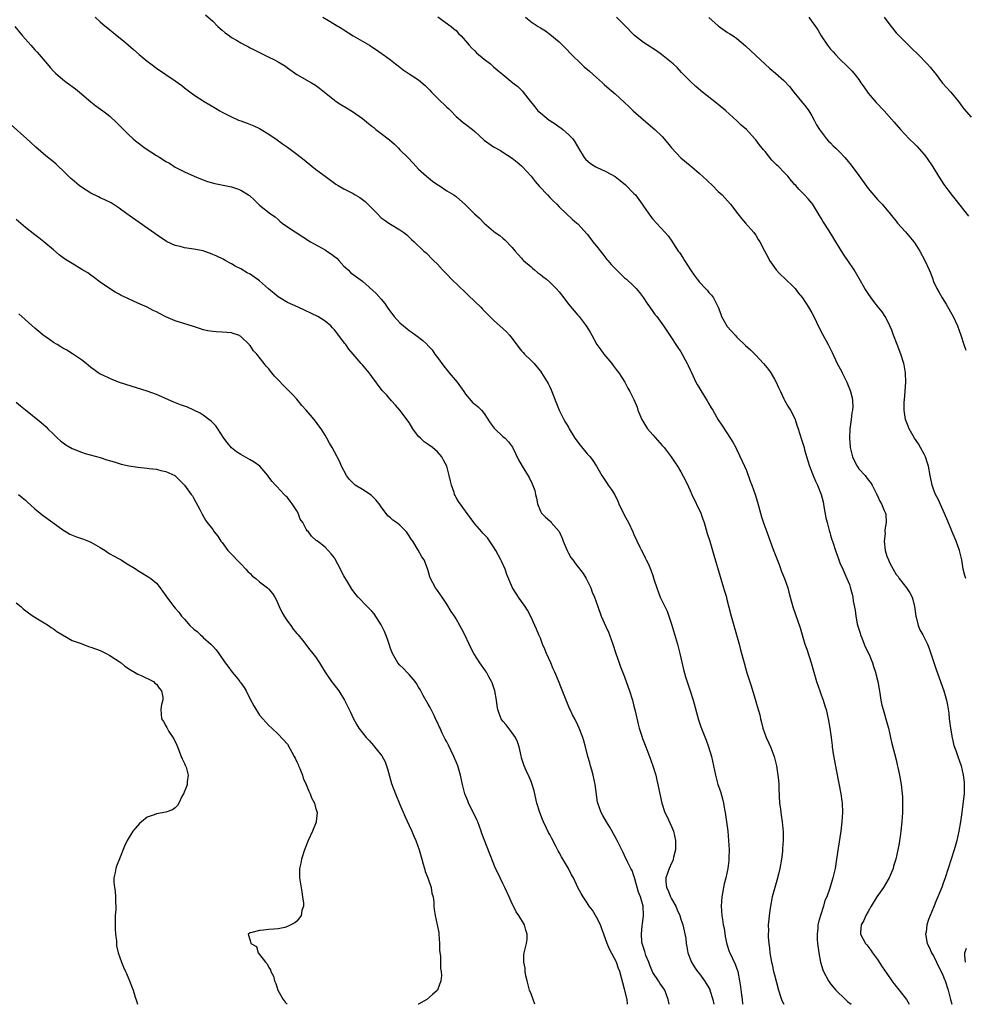
# Model space of a CAD drawing. Units: inches. Extents: x 2508000 to 2511000, y 1515000 to 1518000.
# Drawn here: x 2510672 to 2510874, y 1515000 to 1515210 of the extents above; entities that cross this region are included whole.
import ezdxf

# ---------------------------------------------------------------- set-up
doc = ezdxf.new("R2010")
doc.units = ezdxf.units.IN
doc.header["$MEASUREMENT"] = 0
doc.layers.add('LD25081515_10ft', color=123, linetype='Continuous')

msp = doc.modelspace()

# ---------------------------------------------------------------- linework, layer by layer
at = {"layer": 'LD25081515_10ft'}
for points, elevation in [([(2510687.91, 1515211), (2510689, 1515209.98), (2510689.54, 1515209.54), (2510691, 1515208.28), (2510691.73, 1515207.73), (2510692.63, 1515207), (2510693.97, 1515205.97), (2510696.11, 1515204.11), (2510697.31, 1515203), (2510699, 1515201.59), (2510699.76, 1515201), (2510701, 1515200.1), (2510705, 1515197.36), (2510706.39, 1515196.39), (2510707, 1515195.9), (2510709, 1515194.43), (2510711.19, 1515193), (2510713.58, 1515191.58), (2510714.5, 1515191), (2510715, 1515190.72), (2510717, 1515189.68), (2510718.53, 1515189), (2510719, 1515188.82), (2510720.35, 1515188.35), (2510721.77, 1515187.77), (2510723, 1515187.19), (2510723.34, 1515187), (2510725, 1515186.01), (2510726.79, 1515184.79), (2510727.94, 1515183.94), (2510729, 1515183.2), (2510731, 1515181.74), (2510732.54, 1515180.54), (2510733, 1515180.13), (2510735, 1515178.54), (2510737.03, 1515177), (2510739.34, 1515175.34), (2510739.78, 1515175), (2510741, 1515174.33), (2510741.9, 1515173.9), (2510743, 1515173.29), (2510743.47, 1515173), (2510744.45, 1515172.45), (2510745.59, 1515171.59), (2510748.2, 1515169), (2510749, 1515168.14), (2510749.66, 1515167.66), (2510750.64, 1515167), (2510751, 1515166.73), (2510753, 1515165.56), (2510753.81, 1515165), (2510754.48, 1515164.48), (2510755.49, 1515163.49), (2510756.03, 1515163), (2510758.11, 1515161), (2510758.6, 1515160.6), (2510759, 1515160.2), (2510759.6, 1515159.59), (2510760.15, 1515159), (2510761, 1515158.19), (2510762.09, 1515157), (2510763, 1515156.1), (2510764.03, 1515155), (2510767, 1515152.15), (2510767.61, 1515151.61), (2510769, 1515150.21), (2510770.27, 1515149), (2510770.62, 1515148.62), (2510771.61, 1515147.61), (2510773, 1515146.27), (2510775.75, 1515143.75), (2510776.42, 1515143), (2510777, 1515142.29), (2510778.42, 1515140.42), (2510779, 1515139.69), (2510779.32, 1515139.32), (2510779.62, 1515139), (2510781, 1515137.65), (2510781.64, 1515137), (2510782.27, 1515136.27), (2510783, 1515135.37), (2510783.26, 1515135), (2510784.67, 1515132.67), (2510785, 1515132.01), (2510785.32, 1515131.32), (2510786.43, 1515128.43), (2510787.03, 1515127.03), (2510788.04, 1515125), (2510788.38, 1515124.38), (2510789, 1515123.35), (2510789.18, 1515123), (2510790.39, 1515121), (2510790.64, 1515120.64), (2510791, 1515120.17), (2510791.5, 1515119.5), (2510793, 1515117.65), (2510793.63, 1515117), (2510794.21, 1515116.21), (2510794.98, 1515115), (2510796.16, 1515113), (2510797, 1515111.72), (2510797.3, 1515111.3), (2510797.48, 1515111), (2510798.13, 1515110.13), (2510798.88, 1515108.88), (2510799.55, 1515107.55), (2510799.78, 1515107), (2510801, 1515104.5), (2510801.52, 1515103.52), (2510801.83, 1515103), (2510802.76, 1515101), (2510803, 1515100.4), (2510804.27, 1515097.73), (2510804.62, 1515097), (2510804.76, 1515096.76), (2510805.4, 1515095.4), (2510805.58, 1515095), (2510806.07, 1515094.07), (2510806.5, 1515093), (2510806.67, 1515092.67), (2510807, 1515091.66), (2510807.18, 1515091.18), (2510807.31, 1515090.69), (2510807.87, 1515089), (2510808.62, 1515087), (2510809, 1515086.2), (2510810.06, 1515084.06), (2510810.45, 1515083), (2510811, 1515081.25), (2510812.26, 1515077), (2510812.78, 1515075), (2510813.58, 1515071.58), (2510814.01, 1515070.01), (2510815.02, 1515067), (2510815.62, 1515065), (2510816.78, 1515060.78), (2510817.3, 1515059.3), (2510818.44, 1515056.44), (2510818.94, 1515055), (2510819.55, 1515053), (2510820.01, 1515051), (2510820.39, 1515049), (2510820.9, 1515047), (2510821.46, 1515045.46), (2510821.93, 1515043.93), (2510822.13, 1515043), (2510822.33, 1515041.67), (2510822.45, 1515041), (2510823.01, 1515037), (2510823.2, 1515035), (2510823.31, 1515033), (2510823.29, 1515031.29), (2510823.28, 1515031), (2510823.24, 1515030.76), (2510823.05, 1515029), (2510822.62, 1515027), (2510822.28, 1515025.72), (2510821.76, 1515023), (2510821.62, 1515021), (2510821.76, 1515019), (2510821.88, 1515018.12), (2510822.08, 1515017), (2510822.24, 1515016.24), (2510822.51, 1515014.51), (2510822.84, 1515012.84), (2510823.32, 1515011.32), (2510823.44, 1515011), (2510824.58, 1515008.58), (2510825.16, 1515007), (2510825.55, 1515005), (2510825.73, 1515003.73), (2510825.94, 1515002.06), (2510826.11, 1515001), (2510826.2, 1515000.2), (2510826.22, 1515000)], 7050), ([(2510711.49, 1515211.49), (2510713, 1515210.12), (2510714.12, 1515209), (2510714.57, 1515208.57), (2510715, 1515208.2), (2510715.67, 1515207.67), (2510716.56, 1515207), (2510717, 1515206.68), (2510718.08, 1515206.08), (2510719, 1515205.5), (2510719.93, 1515205), (2510720.64, 1515204.64), (2510721, 1515204.44), (2510721.97, 1515203.97), (2510723, 1515203.43), (2510723.85, 1515203), (2510725, 1515202.48), (2510726.06, 1515201.94), (2510727, 1515201.48), (2510728.53, 1515200.53), (2510729, 1515200.19), (2510731, 1515198.78), (2510734.13, 1515197), (2510735, 1515196.48), (2510735.85, 1515195.85), (2510736.86, 1515195), (2510739, 1515193.27), (2510739.37, 1515193), (2510740.35, 1515192.35), (2510741.61, 1515191.61), (2510742.85, 1515190.85), (2510745, 1515189.31), (2510746.29, 1515188.29), (2510747, 1515187.69), (2510747.4, 1515187.4), (2510747.88, 1515187), (2510749, 1515186.17), (2510750.52, 1515185), (2510750.78, 1515184.78), (2510751.83, 1515183.83), (2510752.68, 1515183), (2510753, 1515182.65), (2510754.7, 1515181), (2510755.8, 1515179.8), (2510757, 1515178.52), (2510758.67, 1515177), (2510759.98, 1515175.98), (2510761.13, 1515175.13), (2510761.35, 1515175), (2510763, 1515173.86), (2510764.48, 1515173), (2510764.8, 1515172.8), (2510765, 1515172.64), (2510767, 1515170.91), (2510768.95, 1515169), (2510770.01, 1515168.01), (2510771, 1515166.98), (2510773, 1515165.26), (2510773.35, 1515165), (2510774.33, 1515164.33), (2510775, 1515163.73), (2510775.41, 1515163.41), (2510777, 1515161.75), (2510777.6, 1515161), (2510778.25, 1515160.25), (2510779, 1515159.46), (2510779.2, 1515159.2), (2510779.4, 1515159), (2510781, 1515157.63), (2510781.32, 1515157.32), (2510781.73, 1515157), (2510782.4, 1515156.4), (2510783, 1515156.01), (2510783.54, 1515155.54), (2510784.28, 1515155), (2510785, 1515154.39), (2510786.39, 1515153), (2510787, 1515152.29), (2510788, 1515151), (2510789, 1515149.66), (2510791, 1515147.31), (2510791.29, 1515147), (2510792.81, 1515145), (2510793.64, 1515143.64), (2510793.97, 1515143), (2510795.08, 1515141), (2510795.89, 1515139.89), (2510796.59, 1515139), (2510798.26, 1515137), (2510798.57, 1515136.57), (2510799.44, 1515135.44), (2510799.77, 1515135), (2510801.03, 1515133), (2510801.7, 1515131.7), (2510802.11, 1515131), (2510803, 1515129.27), (2510803.65, 1515127.65), (2510803.84, 1515127), (2510804.66, 1515125), (2510805.55, 1515123.55), (2510805.92, 1515123), (2510807, 1515121.71), (2510809, 1515119.48), (2510809.44, 1515119), (2510810.96, 1515117), (2510811.76, 1515115.76), (2510812.27, 1515115), (2510813, 1515113.82), (2510813.98, 1515111.98), (2510814.63, 1515110.63), (2510815, 1515109.84), (2510815.37, 1515109), (2510817.27, 1515105), (2510817.73, 1515103.73), (2510817.97, 1515103), (2510818.66, 1515100.66), (2510819.19, 1515099), (2510819.79, 1515097), (2510820.04, 1515096.04), (2510821.41, 1515091.41), (2510822.15, 1515089), (2510822.32, 1515088.32), (2510822.73, 1515087), (2510822.78, 1515086.78), (2510823.73, 1515083), (2510824.31, 1515081), (2510824.92, 1515079), (2510825.48, 1515077), (2510825.77, 1515075.77), (2510826.5, 1515073), (2510827.12, 1515070.88), (2510828.04, 1515068.04), (2510829, 1515064.74), (2510829.53, 1515063), (2510829.86, 1515061.86), (2510830.05, 1515061), (2510830.26, 1515060.26), (2510830.53, 1515059), (2510831.21, 1515057), (2510831.79, 1515055.79), (2510832.13, 1515055), (2510832.91, 1515053), (2510833.43, 1515051), (2510833.49, 1515050.51), (2510833.74, 1515049), (2510833.88, 1515047.88), (2510833.93, 1515047), (2510833.94, 1515046.06), (2510834.1, 1515043), (2510834.28, 1515041.72), (2510834.44, 1515040.44), (2510834.68, 1515039), (2510834.85, 1515036.85), (2510834.84, 1515035), (2510834.72, 1515033.28), (2510834.72, 1515033), (2510834.69, 1515032.69), (2510834.48, 1515031), (2510834.13, 1515029), (2510833.85, 1515027.85), (2510833.54, 1515026.46), (2510833.07, 1515025), (2510832.54, 1515023), (2510832.18, 1515021), (2510832.05, 1515020.05), (2510831.89, 1515019), (2510831.78, 1515018.22), (2510831.69, 1515017), (2510831.71, 1515015.71), (2510831.67, 1515015), (2510831.68, 1515014.32), (2510831.81, 1515013), (2510831.97, 1515011.97), (2510832.05, 1515011), (2510832.23, 1515009.77), (2510832.38, 1515009), (2510832.51, 1515008.51), (2510832.83, 1515007), (2510833, 1515006.32), (2510833.9, 1515003), (2510834.32, 1515001.68), (2510834.51, 1515001), (2510834.65, 1515000.65), (2510835, 1515000.01), (2510835, 1515000)], 7060), ([(2510736.54, 1515211), (2510737.74, 1515210.26), (2510739, 1515209.53), (2510740.57, 1515208.57), (2510741, 1515208.26), (2510742.99, 1515207), (2510746.53, 1515205), (2510746.81, 1515204.81), (2510747, 1515204.67), (2510748, 1515204), (2510749, 1515203.29), (2510749.45, 1515203), (2510751, 1515201.87), (2510752.07, 1515201), (2510752.6, 1515200.6), (2510753, 1515200.31), (2510753.71, 1515199.71), (2510754.77, 1515199), (2510755, 1515198.87), (2510757, 1515197.6), (2510758.39, 1515196.39), (2510759, 1515195.78), (2510759.38, 1515195.38), (2510759.71, 1515195), (2510761, 1515193.67), (2510761.71, 1515193), (2510762.39, 1515192.39), (2510763, 1515191.79), (2510763.42, 1515191.42), (2510763.85, 1515191), (2510765, 1515189.79), (2510765.42, 1515189.42), (2510765.97, 1515189), (2510766.51, 1515188.51), (2510767, 1515188.11), (2510768.5, 1515187), (2510769, 1515186.56), (2510771, 1515184.73), (2510771.99, 1515183.99), (2510773, 1515183.26), (2510774.48, 1515182.48), (2510775, 1515182.13), (2510777, 1515180.87), (2510778.04, 1515180.04), (2510779, 1515179.25), (2510779.2, 1515179), (2510781, 1515177), (2510781.88, 1515175.88), (2510782.83, 1515174.83), (2510784.55, 1515173), (2510785, 1515172.48), (2510785.73, 1515171.73), (2510786.49, 1515171), (2510787, 1515170.44), (2510788.61, 1515169), (2510789.82, 1515167.82), (2510790.79, 1515167), (2510791, 1515166.81), (2510793, 1515164.62), (2510793.69, 1515163.69), (2510794.24, 1515163), (2510795, 1515162.08), (2510796.34, 1515160.34), (2510797, 1515159.5), (2510797.23, 1515159.23), (2510797.4, 1515159), (2510798.15, 1515158.15), (2510799.25, 1515157), (2510800.13, 1515156.13), (2510801, 1515155.31), (2510801.37, 1515155), (2510803, 1515153.47), (2510803.47, 1515153), (2510804.16, 1515152.16), (2510805, 1515151.03), (2510805.79, 1515149.79), (2510806.37, 1515149), (2510807, 1515148.11), (2510807.48, 1515147.48), (2510807.87, 1515147), (2510809.3, 1515145), (2510811, 1515142.47), (2510811.92, 1515141), (2510812.36, 1515140.36), (2510813, 1515139.49), (2510814.34, 1515137), (2510814.55, 1515136.55), (2510815, 1515135.65), (2510815.19, 1515135.19), (2510815.58, 1515134.42), (2510816.24, 1515133), (2510816.51, 1515132.51), (2510818.66, 1515129), (2510819, 1515128.36), (2510819.5, 1515127.5), (2510819.84, 1515127), (2510821, 1515124.96), (2510821.79, 1515123.79), (2510823, 1515121.93), (2510824.13, 1515120.13), (2510824.72, 1515119), (2510825, 1515118.5), (2510826.13, 1515116.13), (2510826.63, 1515115), (2510827, 1515114.08), (2510827.85, 1515111.85), (2510828.16, 1515111), (2510828.85, 1515109), (2510829.35, 1515107.35), (2510830.22, 1515104.22), (2510830.71, 1515102.71), (2510831.35, 1515101), (2510831.78, 1515099.78), (2510832.1, 1515099), (2510832.76, 1515097.24), (2510833.42, 1515095.42), (2510833.98, 1515094.02), (2510834.54, 1515092.54), (2510835.17, 1515091), (2510835.83, 1515089), (2510836.09, 1515088.09), (2510836.38, 1515087), (2510836.95, 1515084.95), (2510838.49, 1515080.49), (2510839.52, 1515077), (2510839.9, 1515075.9), (2510840.84, 1515073), (2510841.97, 1515069), (2510842.67, 1515067), (2510843, 1515066.14), (2510843.41, 1515065), (2510843.8, 1515063.8), (2510844.03, 1515063), (2510844.51, 1515061), (2510844.86, 1515059), (2510845.13, 1515057), (2510845.31, 1515055.31), (2510845.36, 1515055), (2510845.55, 1515053.55), (2510846.25, 1515049.75), (2510847.17, 1515045), (2510847.42, 1515043.42), (2510847.47, 1515043), (2510847.57, 1515041), (2510847.43, 1515039), (2510847.16, 1515037), (2510846.6, 1515033.4), (2510846.27, 1515031), (2510845.96, 1515029), (2510845.5, 1515027), (2510844.81, 1515024.81), (2510844.16, 1515023), (2510843.8, 1515022.2), (2510843.49, 1515021), (2510842.84, 1515019), (2510842.44, 1515017.56), (2510842.3, 1515017), (2510842.25, 1515016.25), (2510842.12, 1515015), (2510842.15, 1515013.85), (2510842.21, 1515013), (2510842.45, 1515011), (2510842.86, 1515009), (2510843.35, 1515007.35), (2510843.51, 1515007), (2510844.52, 1515005), (2510845, 1515004.35), (2510846.12, 1515003), (2510848.17, 1515001), (2510848.62, 1515000.62), (2510849.39, 1515000)], 7070), ([(2510761.08, 1515211.08), (2510763.93, 1515209), (2510764.53, 1515208.53), (2510765, 1515208.12), (2510765.53, 1515207.53), (2510766.06, 1515207), (2510766.49, 1515206.49), (2510767, 1515205.97), (2510767.78, 1515205), (2510768.35, 1515204.35), (2510769, 1515203.82), (2510769.38, 1515203.38), (2510771, 1515202.03), (2510772.34, 1515201), (2510773, 1515200.42), (2510773.78, 1515199.78), (2510775, 1515198.74), (2510777.09, 1515197), (2510778.17, 1515196.17), (2510779.18, 1515195.18), (2510779.34, 1515195), (2510780.34, 1515193.66), (2510780.86, 1515193), (2510781.83, 1515191.83), (2510782.46, 1515191), (2510783, 1515190.53), (2510784.87, 1515189), (2510785, 1515188.91), (2510786.18, 1515188.18), (2510787, 1515187.55), (2510787.35, 1515187.35), (2510787.77, 1515187), (2510789, 1515185.91), (2510789.91, 1515185), (2510790.38, 1515184.38), (2510791.18, 1515183), (2510792.39, 1515181), (2510792.66, 1515180.66), (2510793.73, 1515179.73), (2510794.86, 1515179), (2510795, 1515178.92), (2510797, 1515178.02), (2510798.95, 1515176.95), (2510800.08, 1515176.08), (2510801.17, 1515175.17), (2510803, 1515173.33), (2510803.29, 1515173), (2510804.04, 1515172.04), (2510804.76, 1515171), (2510805, 1515170.63), (2510806.49, 1515168.49), (2510807, 1515167.85), (2510807.83, 1515167), (2510809.68, 1515165), (2510810.27, 1515164.27), (2510811.1, 1515163.1), (2510811.43, 1515162.57), (2510812.47, 1515161), (2510812.7, 1515160.7), (2510813.5, 1515159.5), (2510813.77, 1515159), (2510815.05, 1515157), (2510815.84, 1515155.84), (2510816.49, 1515155), (2510817, 1515154.39), (2510818.29, 1515153), (2510818.62, 1515152.62), (2510819, 1515152.14), (2510819.56, 1515151.56), (2510819.97, 1515151), (2510820.98, 1515148.98), (2510821.55, 1515147.55), (2510821.72, 1515147), (2510822.91, 1515144.91), (2510824.6, 1515143), (2510825, 1515142.6), (2510826.84, 1515140.84), (2510827.89, 1515139.89), (2510829, 1515138.77), (2510830.64, 1515137), (2510831, 1515136.56), (2510831.72, 1515135.72), (2510832.23, 1515135), (2510833, 1515133.66), (2510833.4, 1515133), (2510833.86, 1515131.86), (2510834.28, 1515131), (2510835, 1515129.41), (2510835.21, 1515129), (2510835.86, 1515127.86), (2510836.4, 1515127), (2510837, 1515125.92), (2510837.41, 1515125), (2510837.79, 1515123.79), (2510838.08, 1515123), (2510838.76, 1515120.76), (2510839, 1515120.07), (2510839.34, 1515119), (2510839.45, 1515118.55), (2510840.16, 1515116.16), (2510840.48, 1515115), (2510841.27, 1515113), (2510841.79, 1515111.79), (2510842.17, 1515111), (2510843.01, 1515109), (2510843.43, 1515107.43), (2510843.58, 1515106.42), (2510844, 1515104), (2510844.23, 1515103), (2510844.72, 1515101.28), (2510844.83, 1515100.83), (2510845, 1515100.28), (2510845.28, 1515099.28), (2510845.41, 1515099), (2510846.07, 1515097), (2510846.76, 1515095), (2510847, 1515094.39), (2510847.6, 1515093), (2510848.5, 1515091), (2510849, 1515089.71), (2510849.19, 1515089.19), (2510849.64, 1515087.64), (2510849.76, 1515087), (2510849.85, 1515086.15), (2510850.26, 1515084.26), (2510850.37, 1515083), (2510850.7, 1515081.3), (2510850.83, 1515080.83), (2510851.32, 1515079.32), (2510851.41, 1515079), (2510851.7, 1515078.3), (2510852.2, 1515077), (2510852.39, 1515076.39), (2510853.23, 1515074.77), (2510853.98, 1515073), (2510854.19, 1515072.19), (2510854.61, 1515071), (2510854.66, 1515070.66), (2510855.06, 1515069), (2510855.35, 1515067.35), (2510855.52, 1515066.48), (2510855.76, 1515065), (2510855.96, 1515063.96), (2510856.2, 1515063), (2510857, 1515060.23), (2510857.34, 1515059), (2510857.82, 1515057), (2510858.03, 1515056.03), (2510859, 1515052.24), (2510859.22, 1515051.22), (2510859.38, 1515050.62), (2510859.72, 1515049), (2510860.09, 1515047), (2510860.32, 1515045), (2510860.35, 1515044.35), (2510860.38, 1515043), (2510860.33, 1515041), (2510860.21, 1515039), (2510860.01, 1515037), (2510859.87, 1515035.87), (2510859.74, 1515035), (2510859.61, 1515034.39), (2510859.38, 1515033), (2510858.92, 1515031), (2510858.46, 1515029.54), (2510858.33, 1515029), (2510857.5, 1515027), (2510857.32, 1515026.68), (2510856.28, 1515025), (2510854.89, 1515023), (2510853.64, 1515021), (2510853, 1515019.83), (2510852.5, 1515019), (2510852.11, 1515017.89), (2510851.56, 1515017), (2510851.42, 1515015.42), (2510851.41, 1515015), (2510852.42, 1515013), (2510852.71, 1515012.71), (2510853.59, 1515011.59), (2510853.92, 1515011), (2510855, 1515009.57), (2510856.03, 1515008.03), (2510857, 1515006.55), (2510858.08, 1515005), (2510858.48, 1515004.48), (2510859, 1515003.84), (2510859.39, 1515003.39), (2510861.24, 1515001), (2510861.8, 1515000)], 7080), ([(2510779.81, 1515211), (2510781, 1515210.01), (2510782.55, 1515209), (2510783, 1515208.74), (2510784.07, 1515208.07), (2510785, 1515207.4), (2510787, 1515205.72), (2510788.38, 1515204.38), (2510789.67, 1515203), (2510791.69, 1515201), (2510792.38, 1515200.38), (2510793.46, 1515199.46), (2510795, 1515198.08), (2510796.25, 1515197), (2510796.63, 1515196.63), (2510797.71, 1515195.71), (2510799, 1515194.58), (2510801, 1515192.76), (2510801.88, 1515191.88), (2510802.8, 1515191), (2510805, 1515189.09), (2510807.45, 1515187), (2510809, 1515185.46), (2510810.15, 1515184.15), (2510811.04, 1515183.04), (2510813, 1515180.92), (2510815, 1515179.32), (2510815.34, 1515179), (2510817, 1515177.61), (2510817.6, 1515177), (2510819.75, 1515175), (2510821, 1515173.75), (2510821.81, 1515173), (2510822.4, 1515172.4), (2510823.65, 1515171), (2510825.17, 1515169), (2510825.94, 1515167.94), (2510826.83, 1515167), (2510828.57, 1515165), (2510828.74, 1515164.74), (2510829, 1515164.39), (2510829.5, 1515163.5), (2510829.85, 1515163), (2510830.91, 1515161.09), (2510831.63, 1515159.63), (2510831.97, 1515159), (2510833, 1515157.48), (2510833.34, 1515157), (2510834.12, 1515156.12), (2510835.36, 1515155), (2510837, 1515153.46), (2510837.42, 1515153), (2510838.08, 1515152.08), (2510838.99, 1515151), (2510840.3, 1515149), (2510841, 1515147.81), (2510841.42, 1515147), (2510842.58, 1515144.58), (2510843.26, 1515143.26), (2510844.47, 1515141), (2510845.32, 1515139.32), (2510846.42, 1515137), (2510847.31, 1515135.31), (2510847.44, 1515135), (2510847.88, 1515134.12), (2510848.45, 1515133), (2510849.21, 1515131.21), (2510849.28, 1515131), (2510849.63, 1515129.63), (2510849.7, 1515129), (2510849.77, 1515127.77), (2510849.69, 1515127), (2510849.55, 1515126.45), (2510849.42, 1515125), (2510849.13, 1515123), (2510849.02, 1515121), (2510849.16, 1515119.16), (2510849.18, 1515119), (2510849.7, 1515117), (2510850.1, 1515116.1), (2510850.65, 1515115), (2510851, 1515114.44), (2510852.36, 1515113), (2510852.64, 1515112.64), (2510853, 1515112.09), (2510853.55, 1515111.55), (2510853.89, 1515111), (2510854.23, 1515110.23), (2510854.87, 1515109), (2510854.9, 1515108.9), (2510855, 1515108.72), (2510855.55, 1515107.55), (2510855.85, 1515107), (2510856.42, 1515105.58), (2510856.69, 1515105), (2510856.77, 1515104.77), (2510856.85, 1515103), (2510856.56, 1515101.44), (2510856.61, 1515101), (2510856.63, 1515100.63), (2510856.46, 1515099), (2510856.65, 1515097), (2510857, 1515095.79), (2510857.34, 1515095), (2510857.68, 1515094.32), (2510858.37, 1515093), (2510859, 1515091.87), (2510859.41, 1515091.41), (2510859.66, 1515091), (2510861.19, 1515089), (2510861.95, 1515087.95), (2510862.39, 1515087), (2510862.56, 1515086.56), (2510862.92, 1515085), (2510863.19, 1515083), (2510863.27, 1515082.73), (2510863.69, 1515081), (2510864.04, 1515080.04), (2510864.69, 1515079), (2510865, 1515078.43), (2510865.7, 1515077), (2510866.03, 1515076.03), (2510866.43, 1515075), (2510867.54, 1515071.54), (2510868.18, 1515069.82), (2510869.2, 1515067), (2510869.77, 1515065), (2510869.97, 1515063.97), (2510870.24, 1515062.24), (2510870.36, 1515061), (2510870.61, 1515059), (2510870.95, 1515056.95), (2510871.33, 1515055.33), (2510871.74, 1515054.26), (2510872.16, 1515053), (2510872.89, 1515051), (2510873.35, 1515049), (2510873.51, 1515047.51), (2510873.54, 1515047), (2510873.51, 1515046.49), (2510873.5, 1515045), (2510873.34, 1515043.34), (2510873.04, 1515041), (2510872.74, 1515039), (2510872.39, 1515037), (2510871.96, 1515035), (2510871.76, 1515034.24), (2510871.4, 1515033), (2510870.12, 1515029), (2510869.46, 1515027), (2510869, 1515025.7), (2510868.82, 1515025.18), (2510867.93, 1515023), (2510867.64, 1515022.36), (2510867, 1515020.7), (2510866.25, 1515019), (2510865.88, 1515018.12), (2510865.56, 1515017), (2510865.4, 1515015.4), (2510865.3, 1515015), (2510865.33, 1515014.67), (2510865.65, 1515013), (2510866.1, 1515012.1), (2510866.57, 1515011), (2510867, 1515010.33), (2510867.64, 1515009), (2510868.06, 1515008.06), (2510868.62, 1515007), (2510869, 1515006.24), (2510869.33, 1515005.33), (2510869.46, 1515005), (2510870.08, 1515003), (2510870.62, 1515001), (2510870.88, 1515000)], 7090), ([(2510873.85, 1515091), (2510873.66, 1515091.66), (2510873.34, 1515093), (2510873, 1515095), (2510872.51, 1515097), (2510871.81, 1515099), (2510870.99, 1515101), (2510870.39, 1515102.39), (2510869.8, 1515103.8), (2510867.94, 1515107.94), (2510867.43, 1515109), (2510867, 1515110.14), (2510866.71, 1515111), (2510866.28, 1515113), (2510865.89, 1515115), (2510865.69, 1515115.69), (2510865.25, 1515117), (2510865, 1515117.56), (2510864.2, 1515119), (2510863.79, 1515119.79), (2510862.9, 1515121), (2510861.75, 1515123), (2510861.55, 1515123.55), (2510860.97, 1515125), (2510860.7, 1515127), (2510860.7, 1515128.7), (2510860.78, 1515129.22), (2510861.07, 1515133), (2510861.01, 1515135), (2510860.71, 1515136.71), (2510860.64, 1515137), (2510859.99, 1515139), (2510859.2, 1515141), (2510858.44, 1515143), (2510858.08, 1515144.08), (2510857.67, 1515145), (2510857, 1515146.37), (2510856.67, 1515147), (2510856.02, 1515148.02), (2510855, 1515149.24), (2510854.26, 1515150.26), (2510853.63, 1515151), (2510853, 1515151.91), (2510852.58, 1515152.58), (2510852.3, 1515153), (2510851.11, 1515155.11), (2510850, 1515157), (2510848.7, 1515159), (2510848, 1515160), (2510846.13, 1515163), (2510845.68, 1515163.68), (2510844.67, 1515165.33), (2510843.37, 1515167.37), (2510843, 1515168.04), (2510842.63, 1515168.63), (2510842.42, 1515169), (2510841.11, 1515171.11), (2510841, 1515171.27), (2510840.2, 1515172.2), (2510839.4, 1515173), (2510839, 1515173.44), (2510838.21, 1515174.21), (2510837.54, 1515175), (2510837.27, 1515175.27), (2510837, 1515175.62), (2510836.37, 1515176.37), (2510835.88, 1515177), (2510835, 1515177.85), (2510833.94, 1515179), (2510833.45, 1515179.45), (2510832.44, 1515180.44), (2510831, 1515182.27), (2510830.64, 1515182.64), (2510830.4, 1515183), (2510829.76, 1515183.76), (2510829, 1515184.8), (2510828.9, 1515184.9), (2510828.82, 1515185), (2510827, 1515187.02), (2510825.92, 1515187.92), (2510825, 1515188.85), (2510822.59, 1515191), (2510821, 1515192.3), (2510820.6, 1515192.6), (2510817.61, 1515195), (2510816.2, 1515196.2), (2510815, 1515197.33), (2510813.18, 1515199.18), (2510812.21, 1515200.21), (2510811.38, 1515201), (2510811, 1515201.34), (2510808.9, 1515203), (2510807.78, 1515203.78), (2510807, 1515204.27), (2510806.57, 1515204.57), (2510805, 1515205.6), (2510803.11, 1515207.11), (2510801, 1515209.27), (2510799.29, 1515211)], 7100), ([(2510819, 1515210.96), (2510821, 1515209.15), (2510823, 1515207.75), (2510823.47, 1515207.47), (2510824.18, 1515207), (2510825, 1515206.42), (2510826.85, 1515204.85), (2510829, 1515202.78), (2510831, 1515200.95), (2510832.03, 1515200.03), (2510833.26, 1515199), (2510835, 1515197.5), (2510836.21, 1515196.21), (2510837.16, 1515195), (2510839.77, 1515191.77), (2510840.32, 1515191), (2510841, 1515189.92), (2510841.51, 1515189), (2510841.99, 1515187.99), (2510842.64, 1515187), (2510844.13, 1515185), (2510844.53, 1515184.53), (2510845, 1515184.12), (2510845.53, 1515183.53), (2510846.12, 1515183), (2510847, 1515182.15), (2510848.07, 1515181), (2510848.5, 1515180.5), (2510849.4, 1515179.4), (2510851, 1515177.16), (2510853, 1515174.4), (2510855, 1515172.02), (2510855.98, 1515171), (2510857.71, 1515169), (2510858.28, 1515168.28), (2510859, 1515167.41), (2510859.31, 1515167), (2510861, 1515165.11), (2510862.77, 1515163), (2510863, 1515162.67), (2510864.04, 1515161), (2510865.13, 1515159), (2510866.06, 1515157), (2510866.32, 1515156.32), (2510866.81, 1515155), (2510867, 1515154.52), (2510867.67, 1515153), (2510868.17, 1515152.17), (2510868.83, 1515151), (2510869.69, 1515149.69), (2510871.21, 1515147), (2510872.11, 1515145), (2510872.79, 1515143), (2510873.44, 1515141), (2510873.85, 1515139.85)], 7110), ([(2510840.32, 1515211), (2510841, 1515210.11), (2510841.78, 1515209), (2510842.26, 1515208.26), (2510843, 1515207), (2510844.33, 1515205), (2510845, 1515204.17), (2510845.56, 1515203.56), (2510846.03, 1515203), (2510847, 1515202.04), (2510848.55, 1515200.55), (2510849, 1515200.06), (2510849.53, 1515199.53), (2510849.97, 1515199), (2510851, 1515197.67), (2510851.48, 1515197), (2510852.08, 1515196.08), (2510853, 1515194.76), (2510854.75, 1515192.75), (2510856.47, 1515191), (2510858.58, 1515188.58), (2510859, 1515188.04), (2510859.9, 1515187), (2510861.79, 1515185), (2510863, 1515183.89), (2510863.43, 1515183.43), (2510865, 1515181.65), (2510865.49, 1515181), (2510866.83, 1515179), (2510868.04, 1515177), (2510869.21, 1515175.21), (2510870.06, 1515174.06), (2510871, 1515172.87), (2510871.79, 1515171.79), (2510874.44, 1515168.44)], 7120), ([(2510856.43, 1515211), (2510857, 1515210.25), (2510857.9, 1515209), (2510859, 1515207.67), (2510859.62, 1515207), (2510861, 1515205.63), (2510861.66, 1515205), (2510862.32, 1515204.32), (2510863.68, 1515203), (2510865.64, 1515201), (2510866.29, 1515200.29), (2510867.2, 1515199.2), (2510867.34, 1515199), (2510868.93, 1515196.93), (2510870.65, 1515195), (2510872.29, 1515193), (2510873, 1515191.98), (2510873.43, 1515191.43), (2510875, 1515189.65)], 7130), ([(2510670.73, 1515209), (2510672.41, 1515207), (2510673, 1515206.27), (2510674.16, 1515205), (2510675, 1515204.02), (2510675.5, 1515203.5), (2510675.94, 1515203), (2510677.61, 1515201), (2510678.26, 1515200.26), (2510679, 1515199.46), (2510679.46, 1515199), (2510681, 1515197.71), (2510681.92, 1515197), (2510683.68, 1515195.68), (2510684.52, 1515195), (2510687, 1515192.9), (2510688.07, 1515192.07), (2510689.53, 1515191), (2510690.36, 1515190.36), (2510691, 1515189.83), (2510692.47, 1515188.47), (2510693, 1515187.95), (2510693.92, 1515187), (2510695, 1515185.94), (2510696.01, 1515185), (2510696.54, 1515184.54), (2510698.56, 1515183), (2510701, 1515181.43), (2510701.27, 1515181.27), (2510701.68, 1515181), (2510702.51, 1515180.51), (2510703, 1515180.18), (2510703.78, 1515179.78), (2510705, 1515178.97), (2510707, 1515177.93), (2510709.02, 1515177), (2510710.43, 1515176.43), (2510711.9, 1515175.9), (2510713.48, 1515175.48), (2510717, 1515174.72), (2510718.32, 1515174.32), (2510719, 1515174.02), (2510720.63, 1515173), (2510720.85, 1515172.85), (2510721.91, 1515171.91), (2510722.8, 1515171), (2510723, 1515170.83), (2510725.34, 1515169), (2510726.32, 1515168.32), (2510727, 1515167.72), (2510727.37, 1515167.37), (2510727.84, 1515167), (2510729, 1515166.19), (2510733.92, 1515163), (2510737, 1515161.24), (2510737.4, 1515161), (2510738.37, 1515160.37), (2510739, 1515159.83), (2510739.49, 1515159.49), (2510739.96, 1515159), (2510741, 1515157.81), (2510741.42, 1515157.42), (2510741.91, 1515157), (2510742.44, 1515156.44), (2510743, 1515155.98), (2510745, 1515154.56), (2510747.94, 1515151.94), (2510749, 1515150.74), (2510749.79, 1515149.79), (2510750.29, 1515149), (2510751, 1515148.02), (2510751.77, 1515147), (2510753, 1515145.69), (2510753.76, 1515145), (2510754.47, 1515144.47), (2510755, 1515144.01), (2510755.61, 1515143.61), (2510756.42, 1515143), (2510757.92, 1515141.92), (2510758.82, 1515141), (2510758.92, 1515140.92), (2510759.87, 1515139.87), (2510760.44, 1515139), (2510761, 1515138.29), (2510762.4, 1515136.4), (2510763.29, 1515135.29), (2510763.54, 1515135), (2510765.21, 1515133), (2510766.62, 1515131), (2510767, 1515130.42), (2510768.6, 1515128.6), (2510769, 1515128.28), (2510769.68, 1515127.68), (2510770.42, 1515127), (2510771, 1515126.32), (2510772.27, 1515124.27), (2510773.13, 1515123.13), (2510773.26, 1515123), (2510775, 1515121.38), (2510775.45, 1515121), (2510776.21, 1515120.21), (2510777.06, 1515119.06), (2510778.36, 1515116.36), (2510779.11, 1515115), (2510780.58, 1515112.58), (2510781.25, 1515111.25), (2510781.8, 1515109.8), (2510781.97, 1515109), (2510782.19, 1515108.19), (2510782.41, 1515107), (2510783, 1515105.4), (2510783.23, 1515105), (2510784.12, 1515104.12), (2510785, 1515103.31), (2510785.17, 1515103.17), (2510785.33, 1515103), (2510787, 1515101.04), (2510787.65, 1515099.65), (2510787.89, 1515099), (2510788.71, 1515097), (2510789, 1515096.42), (2510789.53, 1515095.53), (2510789.9, 1515095), (2510790.37, 1515094.37), (2510792.11, 1515092.11), (2510792.79, 1515091), (2510793.75, 1515089), (2510794.09, 1515088.09), (2510794.56, 1515087), (2510795.25, 1515085), (2510795.97, 1515083), (2510797, 1515080.75), (2510797.54, 1515079.54), (2510797.76, 1515079), (2510798.49, 1515077), (2510799.15, 1515075), (2510799.84, 1515073), (2510800.15, 1515072.15), (2510801, 1515069.98), (2510801.78, 1515067.78), (2510802.03, 1515067), (2510802.65, 1515065), (2510803, 1515063.76), (2510803.26, 1515062.74), (2510803.89, 1515059.89), (2510804.14, 1515059), (2510804.66, 1515057.34), (2510804.81, 1515056.81), (2510805.36, 1515055.36), (2510805.53, 1515055), (2510805.93, 1515053.93), (2510806.33, 1515053), (2510807.05, 1515051), (2510807.64, 1515049), (2510807.91, 1515047.91), (2510808.12, 1515047), (2510808.38, 1515045.62), (2510808.62, 1515044.62), (2510808.96, 1515043), (2510809.62, 1515041), (2510810.08, 1515040.08), (2510811, 1515038.04), (2510811.41, 1515037), (2510811.84, 1515035), (2510811.89, 1515034.12), (2510811.86, 1515033), (2510811.46, 1515031.46), (2510811.4, 1515031), (2510811.3, 1515030.7), (2510811, 1515030.2), (2510810.52, 1515029), (2510809.78, 1515027), (2510809.78, 1515026.22), (2510809.93, 1515025), (2510810.33, 1515024.33), (2510810.81, 1515023), (2510811, 1515022.56), (2510811.92, 1515021), (2510812.2, 1515020.2), (2510812.76, 1515019), (2510813, 1515018.22), (2510813.41, 1515017), (2510813.73, 1515015.73), (2510814.05, 1515014.05), (2510814.13, 1515013), (2510814.28, 1515012.28), (2510814.47, 1515011), (2510815.27, 1515009), (2510815.91, 1515007.91), (2510816.6, 1515007), (2510817, 1515006.51), (2510818.06, 1515005), (2510818.44, 1515004.44), (2510819, 1515003.51), (2510819.17, 1515003.17), (2510819.23, 1515003), (2510819.87, 1515001), (2510820.03, 1515000.03), (2510820.03, 1515000)], 7040), ([(2510810.54, 1515000), (2510810.3, 1515001), (2510809.57, 1515003), (2510808.52, 1515004.52), (2510808.22, 1515005), (2510807, 1515006.8), (2510806.93, 1515006.93), (2510806.36, 1515008.36), (2510806.15, 1515009), (2510805.56, 1515010.44), (2510805.36, 1515011), (2510805.29, 1515011.29), (2510805, 1515012.12), (2510804.8, 1515012.8), (2510804.72, 1515013), (2510804.67, 1515013.33), (2510804.57, 1515015), (2510804.76, 1515016.76), (2510804.79, 1515017.21), (2510805, 1515019), (2510804.95, 1515021), (2510804.39, 1515023), (2510803.97, 1515023.97), (2510803.16, 1515026.84), (2510803.12, 1515027), (2510803.11, 1515027.11), (2510803, 1515027.47), (2510802.58, 1515028.58), (2510802.34, 1515029), (2510801.7, 1515030.3), (2510801, 1515031.83), (2510800.59, 1515032.59), (2510799.41, 1515035), (2510799, 1515035.78), (2510797.85, 1515037.85), (2510797.14, 1515039), (2510796.34, 1515040.34), (2510795.98, 1515041), (2510795.27, 1515043), (2510795.22, 1515043.22), (2510794.74, 1515047), (2510794.28, 1515049), (2510793.96, 1515050.04), (2510793.71, 1515051), (2510793.58, 1515051.58), (2510793.16, 1515053), (2510792.66, 1515055), (2510792.29, 1515056.29), (2510792.07, 1515057), (2510791.3, 1515059), (2510791, 1515059.66), (2510790.34, 1515061), (2510789.86, 1515061.86), (2510789.36, 1515063), (2510789.23, 1515063.23), (2510788.63, 1515064.63), (2510788.5, 1515065), (2510787.53, 1515067.53), (2510786.89, 1515069.11), (2510786.08, 1515071), (2510785.74, 1515071.74), (2510785.2, 1515073), (2510784.31, 1515075), (2510783.93, 1515075.93), (2510783.48, 1515077), (2510783, 1515078.23), (2510782.66, 1515079), (2510782.19, 1515080.19), (2510781.81, 1515081), (2510781, 1515082.76), (2510780.26, 1515084.26), (2510779.72, 1515085), (2510779, 1515086.11), (2510778.33, 1515087), (2510777.82, 1515087.82), (2510777.06, 1515089), (2510775.84, 1515091.84), (2510775.46, 1515093), (2510774.69, 1515094.69), (2510774.58, 1515095), (2510773.51, 1515097), (2510773, 1515097.82), (2510771.69, 1515099.69), (2510770.74, 1515100.74), (2510770.49, 1515101), (2510769, 1515102.7), (2510768.76, 1515103), (2510768.03, 1515104.03), (2510767, 1515105.41), (2510765.51, 1515107.51), (2510765, 1515108.36), (2510764.78, 1515108.78), (2510764.69, 1515109), (2510764.57, 1515109.43), (2510764.05, 1515111), (2510763.83, 1515111.83), (2510763.55, 1515113), (2510762.99, 1515115), (2510762.33, 1515116.33), (2510761.94, 1515117), (2510761, 1515118.07), (2510759.95, 1515119), (2510759, 1515119.67), (2510758.2, 1515120.2), (2510757.36, 1515121), (2510757, 1515121.39), (2510755.76, 1515123), (2510755, 1515124.34), (2510753.01, 1515127.01), (2510752.08, 1515128.08), (2510751.18, 1515129), (2510750.17, 1515130.17), (2510749.4, 1515131), (2510749.22, 1515131.22), (2510747, 1515134.2), (2510746.43, 1515135), (2510745, 1515136.67), (2510744.74, 1515137), (2510743, 1515138.96), (2510742.05, 1515140.05), (2510741.41, 1515141), (2510741.22, 1515141.22), (2510739.91, 1515143), (2510739.5, 1515143.5), (2510739, 1515144.15), (2510738.58, 1515144.58), (2510738.21, 1515145), (2510737, 1515146.03), (2510735.45, 1515147), (2510731.25, 1515149), (2510729, 1515150.02), (2510727.34, 1515151), (2510727, 1515151.23), (2510724.96, 1515152.96), (2510723, 1515154.64), (2510722.5, 1515155), (2510721, 1515156.04), (2510720.35, 1515156.35), (2510719, 1515157.18), (2510717.79, 1515157.79), (2510717, 1515158.31), (2510715.65, 1515159), (2510715.24, 1515159.24), (2510713.9, 1515159.9), (2510712.51, 1515160.51), (2510711.1, 1515161), (2510711, 1515161.03), (2510709, 1515161.41), (2510707, 1515161.69), (2510706.03, 1515161.97), (2510705, 1515162.21), (2510703.28, 1515163), (2510703.09, 1515163.09), (2510701.88, 1515163.88), (2510694.69, 1515169), (2510693, 1515170.18), (2510691.74, 1515171), (2510691.29, 1515171.29), (2510689.98, 1515171.98), (2510689, 1515172.39), (2510688.6, 1515172.6), (2510687, 1515173.35), (2510685, 1515174.63), (2510684.51, 1515175), (2510683, 1515176.29), (2510682.61, 1515176.6), (2510682.18, 1515177), (2510681, 1515178.24), (2510680.16, 1515179), (2510679.57, 1515179.57), (2510679, 1515180.08), (2510677.39, 1515181.39), (2510675.24, 1515183.24), (2510674.19, 1515184.19), (2510673.32, 1515185), (2510669.97, 1515187.97)], 7030), ([(2510801.59, 1515000), (2510801.51, 1515001), (2510801, 1515003.26), (2510800.6, 1515004.6), (2510800.32, 1515005.68), (2510799.96, 1515007), (2510799.68, 1515007.68), (2510799.23, 1515009), (2510797.8, 1515011.8), (2510797.28, 1515013), (2510797, 1515013.79), (2510796.53, 1515015), (2510796.16, 1515016.16), (2510795.81, 1515017), (2510795, 1515018.63), (2510794.12, 1515020.12), (2510793.45, 1515021), (2510793, 1515021.7), (2510792.12, 1515023), (2510791.72, 1515023.72), (2510791.03, 1515025), (2510790.05, 1515027), (2510789.68, 1515027.68), (2510789.01, 1515029), (2510787.49, 1515031.49), (2510787, 1515032.42), (2510786.78, 1515032.78), (2510786.36, 1515033.64), (2510785.42, 1515035.42), (2510785, 1515036.31), (2510784.75, 1515036.75), (2510784.34, 1515037.66), (2510783.68, 1515039), (2510783.48, 1515039.48), (2510782.87, 1515041), (2510782.27, 1515043), (2510781.66, 1515045.66), (2510781.2, 1515047.2), (2510781, 1515047.66), (2510780.63, 1515048.63), (2510780, 1515050), (2510779.57, 1515051), (2510779, 1515052.71), (2510778.88, 1515053.12), (2510778.45, 1515055), (2510778.11, 1515056.11), (2510777.68, 1515057), (2510777, 1515058.03), (2510775.72, 1515059.72), (2510775, 1515060.53), (2510774.66, 1515061), (2510774.19, 1515062.19), (2510773.93, 1515063), (2510773.8, 1515063.8), (2510773.66, 1515065), (2510773.3, 1515067), (2510772.72, 1515068.72), (2510772.59, 1515069), (2510772.02, 1515069.98), (2510771.48, 1515071), (2510771.3, 1515071.3), (2510770.07, 1515073), (2510768.79, 1515075), (2510768.18, 1515076.18), (2510767.78, 1515077), (2510766.85, 1515079), (2510766.22, 1515080.22), (2510765.82, 1515081), (2510765, 1515082.38), (2510764.63, 1515083), (2510763.98, 1515083.98), (2510763, 1515085.55), (2510761.99, 1515087), (2510761, 1515088.47), (2510760.62, 1515089), (2510759.54, 1515091), (2510759.4, 1515091.4), (2510758.96, 1515092.96), (2510758.18, 1515095), (2510757.67, 1515095.67), (2510756.92, 1515097.08), (2510755.73, 1515099), (2510755.43, 1515099.43), (2510755, 1515100.16), (2510754.39, 1515101), (2510753, 1515102.43), (2510752.26, 1515103), (2510751.51, 1515103.51), (2510751, 1515104.01), (2510750.43, 1515104.43), (2510749, 1515106.33), (2510748.53, 1515107), (2510747.84, 1515107.84), (2510746.84, 1515108.84), (2510745, 1515110.05), (2510743.44, 1515111), (2510743, 1515111.38), (2510742.21, 1515112.21), (2510741.59, 1515113), (2510740.55, 1515115), (2510740.08, 1515116.08), (2510739, 1515118.07), (2510738.51, 1515119), (2510737.97, 1515119.97), (2510737.42, 1515121), (2510737, 1515121.64), (2510736.21, 1515123), (2510735.68, 1515123.68), (2510735, 1515124.63), (2510734.71, 1515125), (2510733.91, 1515125.91), (2510733, 1515127), (2510732.03, 1515128.03), (2510731.29, 1515129), (2510731, 1515129.33), (2510730.17, 1515130.17), (2510729.22, 1515131.22), (2510728.18, 1515132.18), (2510727, 1515133.5), (2510726.24, 1515134.24), (2510725.66, 1515135), (2510725.35, 1515135.35), (2510725, 1515135.81), (2510724.41, 1515136.41), (2510724, 1515137), (2510722.4, 1515139), (2510721.71, 1515139.71), (2510721, 1515140.8), (2510720.9, 1515140.9), (2510720.83, 1515141), (2510719, 1515142.75), (2510718.52, 1515143), (2510717.39, 1515143.39), (2510717, 1515143.5), (2510715, 1515143.68), (2510713.73, 1515143.73), (2510713, 1515143.81), (2510711.97, 1515143.97), (2510711, 1515144.2), (2510710.38, 1515144.38), (2510708.88, 1515144.88), (2510705, 1515146.11), (2510703, 1515146.97), (2510701.65, 1515147.65), (2510701, 1515147.99), (2510700.32, 1515148.32), (2510699, 1515149.04), (2510697, 1515149.88), (2510695, 1515150.77), (2510694.56, 1515151), (2510693.48, 1515151.49), (2510693, 1515151.76), (2510692.19, 1515152.19), (2510690.97, 1515152.97), (2510689, 1515154.36), (2510687.5, 1515155.5), (2510687, 1515155.83), (2510686.32, 1515156.32), (2510685.08, 1515157.08), (2510683, 1515158.34), (2510681.94, 1515159), (2510681.38, 1515159.38), (2510680.23, 1515160.23), (2510679, 1515161.25), (2510676.96, 1515163), (2510675.86, 1515163.86), (2510675, 1515164.48), (2510673, 1515166.01), (2510671, 1515167.73)], 7020), ([(2510781.8, 1515000), (2510781.43, 1515001), (2510781, 1515002.23), (2510780.7, 1515003), (2510780.17, 1515005), (2510779.92, 1515006.08), (2510779.78, 1515007), (2510779.75, 1515007.75), (2510779.48, 1515009), (2510779.49, 1515010.51), (2510779.56, 1515011), (2510780.03, 1515013), (2510780.15, 1515013.85), (2510780.19, 1515015), (2510779.87, 1515015.87), (2510779.59, 1515017), (2510778.4, 1515019), (2510777.8, 1515019.8), (2510777.25, 1515021), (2510777, 1515021.47), (2510776.37, 1515023), (2510775.43, 1515025), (2510775, 1515025.85), (2510774.39, 1515027), (2510773.96, 1515027.96), (2510773.42, 1515029), (2510770.51, 1515036.51), (2510770.37, 1515037), (2510770.01, 1515037.99), (2510769.61, 1515039), (2510769.43, 1515039.43), (2510768.8, 1515040.8), (2510767.68, 1515043), (2510767.5, 1515043.5), (2510766.87, 1515045), (2510766.39, 1515047), (2510765.96, 1515049), (2510765.35, 1515051), (2510765, 1515051.84), (2510764.55, 1515053), (2510763.4, 1515055.4), (2510763, 1515056.08), (2510762.68, 1515056.68), (2510762.05, 1515057.95), (2510761.56, 1515059), (2510761.4, 1515059.4), (2510761, 1515060.24), (2510760.77, 1515060.77), (2510760.29, 1515061.71), (2510759.66, 1515063), (2510759.43, 1515063.43), (2510759, 1515064.16), (2510757.99, 1515066.01), (2510757.31, 1515067.31), (2510757, 1515067.81), (2510756.56, 1515068.56), (2510756.23, 1515069), (2510755, 1515070.47), (2510754.5, 1515071), (2510753.79, 1515071.79), (2510753, 1515072.51), (2510752.58, 1515073), (2510751.43, 1515075), (2510751, 1515076.06), (2510750.68, 1515077), (2510750.24, 1515078.24), (2510749.69, 1515079.69), (2510749, 1515081.12), (2510747.49, 1515083.49), (2510747, 1515084), (2510746.53, 1515084.53), (2510745.98, 1515085), (2510744.1, 1515087), (2510743.58, 1515087.58), (2510743, 1515088.4), (2510742.73, 1515088.73), (2510741.92, 1515090.08), (2510741.2, 1515091.2), (2510741, 1515091.61), (2510740.51, 1515092.51), (2510740.29, 1515093), (2510739.15, 1515095.15), (2510739, 1515095.4), (2510738.32, 1515096.32), (2510737, 1515097.68), (2510735.36, 1515099), (2510735.14, 1515099.14), (2510734.08, 1515100.08), (2510733.46, 1515101), (2510733.21, 1515101.21), (2510733, 1515101.56), (2510732.24, 1515103), (2510731.72, 1515103.72), (2510731.25, 1515105), (2510731, 1515105.49), (2510729.96, 1515107), (2510729.55, 1515107.55), (2510729, 1515108.35), (2510728.65, 1515108.65), (2510728.29, 1515109), (2510726.67, 1515110.67), (2510726.39, 1515111), (2510725.72, 1515111.72), (2510725, 1515112.7), (2510724.8, 1515113), (2510723.04, 1515115), (2510721.87, 1515115.87), (2510721, 1515116.4), (2510719, 1515117.52), (2510718.08, 1515118.08), (2510717, 1515118.95), (2510716.09, 1515120.09), (2510715.41, 1515121), (2510714.09, 1515123), (2510713.67, 1515123.67), (2510713, 1515124.27), (2510712.65, 1515124.65), (2510712.17, 1515125), (2510711, 1515125.91), (2510710.33, 1515126.33), (2510709.01, 1515127.01), (2510707.62, 1515127.62), (2510706.14, 1515128.14), (2510704.68, 1515128.68), (2510701, 1515130.36), (2510699, 1515131.08), (2510694.46, 1515132.46), (2510692.88, 1515133), (2510691, 1515133.75), (2510689.52, 1515134.48), (2510689, 1515134.72), (2510688.57, 1515135), (2510687.65, 1515135.65), (2510687, 1515136.15), (2510685.98, 1515137), (2510685, 1515137.77), (2510683.07, 1515139.07), (2510681.85, 1515139.85), (2510681, 1515140.27), (2510680.56, 1515140.56), (2510679.78, 1515141), (2510679, 1515141.48), (2510678.12, 1515142.12), (2510677, 1515142.86), (2510676.82, 1515143), (2510675.84, 1515143.84), (2510675, 1515144.52), (2510671.59, 1515147.59)], 7010), ([(2510671, 1515128.73), (2510671.95, 1515127.95), (2510673, 1515127.07), (2510676.36, 1515124.36), (2510677.41, 1515123.41), (2510677.81, 1515123), (2510679, 1515121.87), (2510679.87, 1515121), (2510680.47, 1515120.47), (2510681.61, 1515119.61), (2510683, 1515118.82), (2510685, 1515118.03), (2510685.76, 1515117.76), (2510689, 1515116.86), (2510690.41, 1515116.41), (2510691.96, 1515115.96), (2510693, 1515115.58), (2510693.48, 1515115.48), (2510695.07, 1515115.07), (2510697, 1515114.81), (2510699, 1515114.62), (2510699.45, 1515114.55), (2510701, 1515114.38), (2510701.89, 1515114.11), (2510703, 1515113.91), (2510704.92, 1515113), (2510705, 1515112.94), (2510705.99, 1515111.99), (2510707, 1515110.94), (2510708.41, 1515109), (2510708.68, 1515108.68), (2510709, 1515108.15), (2510710.26, 1515105.74), (2510710.74, 1515104.74), (2510711.47, 1515103.47), (2510711.85, 1515103), (2510713, 1515101.5), (2510713.34, 1515101), (2510714.07, 1515100.07), (2510714.73, 1515099), (2510715, 1515098.69), (2510716.23, 1515097), (2510717, 1515096.23), (2510718.56, 1515094.56), (2510719, 1515094.13), (2510720.11, 1515093), (2510720.51, 1515092.51), (2510721, 1515092.07), (2510721.53, 1515091.53), (2510722.23, 1515091), (2510723, 1515090.34), (2510724.73, 1515089), (2510725, 1515088.72), (2510725.79, 1515087.79), (2510726.29, 1515087), (2510726.54, 1515086.54), (2510727.21, 1515085), (2510727.79, 1515083.79), (2510728.25, 1515083), (2510729, 1515081.88), (2510729.68, 1515081), (2510730.16, 1515080.16), (2510731, 1515079.28), (2510731.12, 1515079.12), (2510731.25, 1515079), (2510732.18, 1515077.82), (2510733.75, 1515075.75), (2510734.38, 1515075), (2510735, 1515074.24), (2510735.83, 1515073), (2510736.28, 1515072.28), (2510737.04, 1515071), (2510738.38, 1515069), (2510738.64, 1515068.64), (2510739.97, 1515067), (2510741.19, 1515065), (2510742.16, 1515063), (2510742.41, 1515062.41), (2510743, 1515061.14), (2510743.76, 1515059.76), (2510744.22, 1515059), (2510745, 1515058.02), (2510745.78, 1515057), (2510746.4, 1515056.4), (2510747.35, 1515055.35), (2510747.6, 1515055), (2510749.11, 1515053.11), (2510749.82, 1515051.82), (2510750.13, 1515051), (2510750.34, 1515050.34), (2510751, 1515047.97), (2510751.23, 1515047.23), (2510752.07, 1515045), (2510753, 1515042.69), (2510754.09, 1515040.09), (2510755, 1515038.2), (2510755.55, 1515037), (2510755.97, 1515035.97), (2510756.39, 1515035), (2510757.09, 1515033), (2510757.68, 1515031), (2510757.96, 1515029.96), (2510758.28, 1515029), (2510758.42, 1515028.42), (2510758.99, 1515027), (2510759.65, 1515025), (2510759.79, 1515023.79), (2510760.07, 1515023), (2510760.23, 1515021.77), (2510760.24, 1515021), (2510760.3, 1515020.3), (2510760.51, 1515019), (2510760.98, 1515017), (2510761.28, 1515015.28), (2510761.31, 1515015), (2510761.45, 1515013), (2510761.48, 1515011.48), (2510761.69, 1515010.31), (2510761.7, 1515009), (2510761.68, 1515007.68), (2510761.82, 1515007), (2510761.86, 1515006.14), (2510761.75, 1515005), (2510761.02, 1515003), (2510759.93, 1515002.07), (2510758.73, 1515001), (2510757, 1515000.04), (2510756.92, 1515000)], 7000), ([(2510671.53, 1515109), (2510672.31, 1515108.31), (2510673, 1515107.73), (2510673.37, 1515107.37), (2510675, 1515105.93), (2510676.15, 1515105), (2510676.6, 1515104.6), (2510678.83, 1515103), (2510681, 1515101.4), (2510681.71, 1515101), (2510682.51, 1515100.51), (2510683.89, 1515099.89), (2510685, 1515099.55), (2510685.39, 1515099.39), (2510686.46, 1515099), (2510687, 1515098.78), (2510689, 1515097.63), (2510690.01, 1515097), (2510690.58, 1515096.58), (2510691, 1515096.32), (2510691.83, 1515095.83), (2510693, 1515095.23), (2510693.42, 1515095), (2510694.38, 1515094.38), (2510696.65, 1515093), (2510697, 1515092.74), (2510698.07, 1515092.07), (2510699, 1515091.51), (2510699.33, 1515091.33), (2510699.8, 1515091), (2510701, 1515089.99), (2510701.77, 1515089), (2510702.29, 1515088.29), (2510703, 1515087.34), (2510703.13, 1515087.13), (2510704.73, 1515085), (2510705, 1515084.71), (2510705.79, 1515083.79), (2510706.34, 1515083), (2510707, 1515082.32), (2510708.11, 1515081), (2510709, 1515080.21), (2510709.67, 1515079.67), (2510710.39, 1515079), (2510710.72, 1515078.72), (2510711, 1515078.44), (2510712.6, 1515077), (2510712.8, 1515076.8), (2510713, 1515076.53), (2510713.78, 1515075.78), (2510714.33, 1515075), (2510715.69, 1515073), (2510716.27, 1515072.27), (2510717.15, 1515071), (2510718.03, 1515070.03), (2510718.77, 1515069), (2510718.88, 1515068.88), (2510719, 1515068.69), (2510719.73, 1515067.73), (2510720.12, 1515067), (2510721, 1515065.26), (2510721.79, 1515063.79), (2510723, 1515061.79), (2510723.74, 1515061), (2510725, 1515059.57), (2510725.66, 1515059), (2510727, 1515057.73), (2510729, 1515055.57), (2510730.39, 1515053), (2510730.59, 1515052.59), (2510731, 1515051.83), (2510731.23, 1515051.23), (2510731.34, 1515051), (2510731.63, 1515050.37), (2510732.16, 1515049), (2510732.36, 1515048.36), (2510733, 1515046.99), (2510733.53, 1515045.53), (2510733.84, 1515045), (2510734.12, 1515044.12), (2510734.77, 1515043), (2510735, 1515042.1), (2510735.32, 1515041), (2510735.1, 1515039.1), (2510735.1, 1515039), (2510735.08, 1515038.92), (2510734.3, 1515037), (2510733.39, 1515035), (2510732.62, 1515033), (2510731.95, 1515031), (2510731.8, 1515030.2), (2510731.54, 1515029), (2510731.56, 1515027), (2510732.02, 1515024.02), (2510732.22, 1515023), (2510732.38, 1515021.62), (2510732.37, 1515021), (2510732.06, 1515020.06), (2510731.87, 1515019), (2510731.53, 1515018.47), (2510731, 1515017.76), (2510730.56, 1515017.44), (2510729.69, 1515017), (2510729, 1515016.6), (2510728.42, 1515016.42), (2510727, 1515016.15), (2510726.06, 1515016.06), (2510725, 1515015.99), (2510723.87, 1515015.87), (2510723, 1515015.81), (2510721.33, 1515015.33), (2510721, 1515015.3), (2510720.59, 1515015), (2510721, 1515013.62), (2510721.12, 1515013), (2510722.33, 1515012.33), (2510722.7, 1515011), (2510723, 1515010.67), (2510724.27, 1515009), (2510724.65, 1515008.65), (2510725, 1515007.88), (2510725.38, 1515007.38), (2510725.4, 1515007), (2510725.99, 1515005.99), (2510726.2, 1515005), (2510726.46, 1515004.46), (2510726.94, 1515003), (2510728.06, 1515001), (2510728.48, 1515000.48), (2510728.91, 1515000)], 6990), ([(2510671, 1515085.8), (2510672.02, 1515085), (2510672.54, 1515084.54), (2510673.65, 1515083.65), (2510674.68, 1515083), (2510675, 1515082.76), (2510675.59, 1515082.41), (2510677, 1515081.52), (2510677.91, 1515081), (2510678.53, 1515080.53), (2510679, 1515080.26), (2510679.69, 1515079.69), (2510683, 1515077.78), (2510684.91, 1515077.09), (2510686.47, 1515076.47), (2510687, 1515076.37), (2510687.95, 1515075.95), (2510689, 1515075.63), (2510689.41, 1515075.41), (2510690.23, 1515075), (2510691, 1515074.56), (2510692.21, 1515073.79), (2510693, 1515073.26), (2510693.44, 1515073), (2510694.27, 1515072.27), (2510695.46, 1515071.46), (2510696.33, 1515071), (2510697, 1515070.56), (2510697.7, 1515070.3), (2510700.35, 1515069), (2510700.67, 1515068.67), (2510701, 1515068.45), (2510701.57, 1515067.57), (2510702.09, 1515067), (2510702.33, 1515065.67), (2510702.32, 1515065), (2510702.06, 1515064.06), (2510701.9, 1515063), (2510702.09, 1515061), (2510702.46, 1515060.46), (2510703, 1515059.55), (2510703.19, 1515059.19), (2510703.26, 1515059), (2510703.66, 1515058.34), (2510704.72, 1515056.72), (2510705.36, 1515055.37), (2510705.47, 1515055), (2510706.29, 1515053), (2510706.48, 1515052.48), (2510707, 1515051.46), (2510707.14, 1515051.14), (2510707.21, 1515051), (2510707.32, 1515050.68), (2510707.76, 1515049), (2510707.56, 1515047.56), (2510707.54, 1515047), (2510707.41, 1515046.59), (2510706.74, 1515045), (2510706.43, 1515044.43), (2510705.77, 1515043), (2510705.51, 1515042.49), (2510705, 1515042), (2510704.45, 1515041.55), (2510702.96, 1515041.04), (2510701, 1515040.74), (2510700.53, 1515040.53), (2510699, 1515039.97), (2510697.76, 1515039), (2510697.36, 1515038.64), (2510696.42, 1515037.58), (2510695.95, 1515037), (2510694.74, 1515035), (2510694.19, 1515033.81), (2510693.13, 1515031.13), (2510692.46, 1515029.54), (2510692.29, 1515029), (2510692.19, 1515028.19), (2510691.89, 1515027), (2510691.86, 1515026.14), (2510692, 1515025), (2510692.18, 1515024.18), (2510692.24, 1515023), (2510692.22, 1515021.78), (2510692.29, 1515021), (2510692.29, 1515020.29), (2510692.19, 1515019), (2510692.14, 1515016.14), (2510692.23, 1515015), (2510692.42, 1515013.58), (2510692.43, 1515013), (2510692.48, 1515012.48), (2510692.82, 1515011), (2510693.49, 1515009), (2510693.97, 1515007.97), (2510694.36, 1515007), (2510694.58, 1515006.58), (2510695.24, 1515005), (2510695.74, 1515003.74), (2510696.01, 1515003), (2510696.47, 1515001.53), (2510696.71, 1515000.71), (2510696.96, 1515000)], 6980), ([(2510873.78, 1515009), (2510873.67, 1515010.33), (2510873.7, 1515011), (2510874, 1515012)], 7100)]:
    msp.add_lwpolyline(points, dxfattribs=dict(at, elevation=elevation))

doc.saveas('drawing.dxf')
